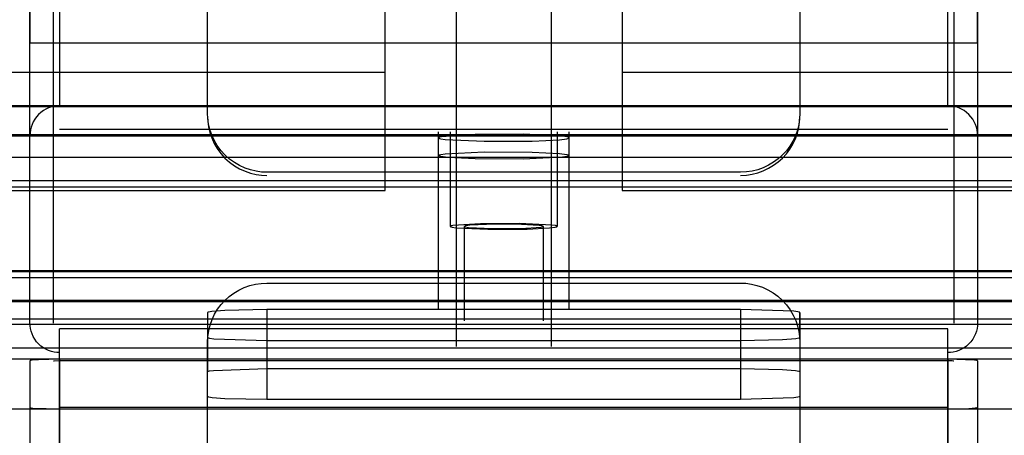
# Model space of a CAD drawing. Units: millimetres. Extents: x 7698 to 14334, y 16216 to 24078.
# Drawn here: x 9546 to 9629, y 19922 to 19957 of the extents above; entities that cross this region are included whole.
import ezdxf

# ---------------------------------------------------------------- set-up
doc = ezdxf.new("R2010")
doc.units = ezdxf.units.MM
doc.header["$LTSCALE"] = 3
doc.layers.add('Default', color=7, linetype='Continuous')
doc.layers.add('Hidden_lines', color=7, linetype='Continuous')

msp = doc.modelspace()

# ---------------------------------------------------------------- linework, layer by layer
at = {"layer": 'Default'}
for p, q in [((8572.9, 19935.941), (10600.9, 19935.941)), ((8572.9, 19933.314), (10600.9, 19933.314)), ((9511.9, 19933.422), (9661.9, 19933.422)), ((9661.9, 19928.429), (9511.9, 19928.429)), ((9546.9, 19928.304), (9546.9, 17516.535)), ((9624.4, 19928.435), (9549.4, 19928.435)), ((9549.4, 19928.435), (9549.4, 17516.535)), ((9624.4, 19928.435), (9624.4, 17516.535)), ((9626.9, 19928.304), (9626.9, 17516.535)), ((9532.933, 19924.242), (9549.4, 19924.242)), ((9626.9, 19924.242), (9644.017, 19924.242))]:
    msp.add_line(p, q, dxfattribs=at)
for points in [[(9549.4, 19928.435, 0), (9547.632, 19928.396, 0), (9547.075, 19928.352, 0), (9546.941, 19928.328, 0), (9546.923, 19928.322, 0), (9546.91, 19928.316, 0), (9546.905, 19928.313, 0), (9546.903, 19928.311, 0), (9546.902, 19928.31, 0), (9546.901, 19928.308, 0), (9546.9, 19928.307, 0), (9546.9, 19928.306, 0), (9546.9, 19928.305, 0), (9546.9, 19928.305, 0), (9546.9, 19928.304, 0)], [(9626.9, 19928.304, 0), (9626.9, 19928.305, 0), (9626.899, 19928.305, 0), (9626.899, 19928.306, 0), (9626.899, 19928.307, 0), (9626.898, 19928.308, 0), (9626.897, 19928.31, 0), (9626.896, 19928.311, 0), (9626.894, 19928.313, 0), (9626.889, 19928.316, 0), (9626.884, 19928.319, 0), (9626.868, 19928.325, 0), (9626.819, 19928.337, 0), (9626.649, 19928.361, 0), (9624.4, 19928.435, 0)]]:
    msp.add_polyline3d(points, dxfattribs=at)
at = {"layer": 'Hidden_lines'}
for p, q in [((9546.9, 20023.321), (9546.9, 19955.18)), ((9626.9, 19955.18), (9626.9, 20023.321)), ((9576.9, 19942.681), (9576.9, 20013.207)), ((9596.9, 20010.838), (9596.9, 19942.681)), ((9549.4, 20008.886), (9549.4, 19949.851)), ((9624.4, 19949.851), (9624.4, 20008.886)), ((9546.9, 19931.492), (9546.9, 20006.39)), ((9548.9, 19931.492), (9548.9, 20006.39)), ((9624.9, 20006.39), (9624.9, 19931.492)), ((9626.9, 20006.39), (9626.9, 19931.492)), ((9561.9, 19949.23), (9561.9, 19989.175)), ((9611.9, 19989.175), (9611.9, 19949.23)), ((9582.9, 19929.5), (9582.9, 19959.459)), ((9590.9, 19959.459), (9590.9, 19929.5)), ((9546.9, 19955.18), (9626.9, 19955.18)), ((9576.9, 19952.668), (8536.9, 19952.668)), ((10636.9, 19952.668), (9596.9, 19952.668)), ((8572.9, 19949.786), (10600.9, 19949.786)), ((8572.9, 19949.782), (10600.9, 19949.782)), ((9661.9, 19949.851), (9511.9, 19949.851)), ((9624.4, 19949.851), (9549.4, 19949.851)), ((9624.4, 19947.854), (9549.4, 19947.854)), ((8572.9, 19947.429), (10600.9, 19947.429)), ((8572.9, 19947.315), (10600.9, 19947.315)), ((9581.4, 19945.651), (9581.4, 19947.648)), ((9581.4, 19932.672), (9581.4, 19947.148)), ((9582.4, 19939.661), (9582.4, 19947.648)), ((9591.4, 19947.648), (9591.4, 19939.661)), ((9592.4, 19947.648), (9592.4, 19945.651)), ((9592.4, 19947.148), (9592.4, 19932.672)), ((8572.9, 19945.513), (10600.9, 19945.513)), ((9606.9, 19944.237), (9566.9, 19944.237)), ((10600.9, 19943.516), (8572.9, 19943.516)), ((10600.9, 19942.989), (8572.9, 19942.989)), ((8536.9, 19942.681), (9576.9, 19942.681)), ((9596.9, 19942.681), (10636.9, 19942.681)), ((9583.576, 19931.674), (9583.576, 19939.661)), ((9590.223, 19939.661), (9590.223, 19931.674)), ((10600.9, 19935.836), (8572.9, 19935.836)), ((10600.9, 19935.311), (8572.9, 19935.311)), ((9566.9, 19934.872), (9606.9, 19934.872)), ((9561.9, 19932.376), (9561.9, 19930.282)), ((9561.9, 19932.376), (9561.9, 19927.382)), ((9566.9, 19932.637), (9566.9, 19927.644)), ((9606.9, 19932.637), (9566.9, 19932.637)), ((9606.9, 19932.637), (9606.9, 19927.644)), ((9611.9, 19932.376), (9611.9, 19927.382)), ((9611.9, 19930.282), (9611.9, 19932.376)), ((8572.9, 19931.859), (10600.9, 19931.859)), ((10600.9, 19931.386), (8572.9, 19931.386)), ((9624.4, 19930.993), (9549.4, 19930.993)), ((9549.4, 19871.958), (9549.4, 19930.993)), ((9624.4, 19871.958), (9624.4, 19930.993)), ((9561.9, 19889.934), (9561.9, 19929.879)), ((9566.9, 19930.02), (9606.9, 19930.02)), ((9566.9, 19930.02), (9566.9, 19925.027)), ((9606.9, 19930.02), (9606.9, 19925.027)), ((9611.9, 19929.879), (9611.9, 19889.934)), ((9665.722, 19929.385), (9507.358, 19929.385)), ((9508.077, 19929.388), (9666.442, 19929.388)), ((9549.4, 19928.33), (9624.4, 19928.33)), ((9549.4, 17508.535), (9549.4, 19928.33)), ((9624.4, 17508.535), (9624.4, 19928.33)), ((9561.9, 19925.289), (9561.9, 19927.382)), ((9566.9, 19927.644), (9606.9, 19927.644)), ((9611.9, 19927.382), (9611.9, 19925.289)), ((9606.9, 19925.027), (9566.9, 19925.027)), ((9624.4, 19924.347), (9549.4, 19924.347)), ((9549.4, 19924.242), (9624.4, 19924.242)), ((9549.4, 19924.242), (9626.9, 19924.242))]:
    msp.add_line(p, q, dxfattribs=at)
for points in [[(9549.4, 19949.851, 0), (9549.175, 19949.841, 0), (9548.945, 19949.81, 0), (9548.712, 19949.755, 0), (9548.479, 19949.676, 0), (9548.251, 19949.572, 0), (9548.032, 19949.444, 0), (9547.824, 19949.293, 0), (9547.632, 19949.12, 0), (9547.459, 19948.928, 0), (9547.307, 19948.721, 0), (9547.179, 19948.501, 0), (9547.075, 19948.274, 0), (9546.996, 19948.042, 0), (9546.941, 19947.809, 0), (9546.91, 19947.579, 0), (9546.9, 19947.355, 0)], [(9626.9, 19947.355, 0), (9626.889, 19947.579, 0), (9626.858, 19947.809, 0), (9626.803, 19948.042, 0), (9626.724, 19948.274, 0), (9626.62, 19948.501, 0), (9626.492, 19948.721, 0), (9626.34, 19948.928, 0), (9626.167, 19949.12, 0), (9625.975, 19949.293, 0), (9625.768, 19949.444, 0), (9625.548, 19949.572, 0), (9625.32, 19949.676, 0), (9625.087, 19949.755, 0), (9624.854, 19949.81, 0), (9624.624, 19949.841, 0), (9624.4, 19949.851, 0)], [(9566.9, 19944.237, 0), (9566.45, 19944.257, 0), (9565.99, 19944.32, 0), (9565.524, 19944.43, 0), (9565.059, 19944.588, 0), (9564.603, 19944.795, 0), (9564.164, 19945.051, 0), (9563.748, 19945.354, 0), (9563.364, 19945.699, 0), (9563.018, 19946.083, 0), (9562.715, 19946.498, 0), (9562.458, 19946.937, 0), (9562.251, 19947.392, 0), (9562.093, 19947.856, 0), (9561.983, 19948.322, 0), (9561.92, 19948.781, 0), (9561.9, 19949.23, 0)], [(9561.9, 19948.968, 0), (9561.92, 19948.52, 0), (9561.983, 19948.06, 0), (9562.093, 19947.595, 0), (9562.251, 19947.131, 0), (9562.458, 19946.675, 0), (9562.715, 19946.236, 0), (9563.018, 19945.821, 0), (9563.364, 19945.438, 0), (9563.748, 19945.092, 0), (9564.164, 19944.789, 0), (9564.603, 19944.533, 0), (9565.059, 19944.326, 0), (9565.524, 19944.168, 0), (9565.99, 19944.059, 0), (9566.45, 19943.996, 0), (9566.9, 19943.975, 0)], [(9611.9, 19949.23, 0), (9611.876, 19948.749, 0), (9611.805, 19948.265, 0), (9611.686, 19947.786, 0), (9611.519, 19947.319, 0), (9611.306, 19946.871, 0), (9611.052, 19946.448, 0), (9610.759, 19946.056, 0), (9610.435, 19945.699, 0), (9610.078, 19945.376, 0), (9609.685, 19945.084, 0), (9609.262, 19944.829, 0), (9608.813, 19944.617, 0), (9608.345, 19944.45, 0), (9607.866, 19944.331, 0), (9607.381, 19944.26, 0), (9606.9, 19944.237, 0)], [(9606.9, 19943.975, 0), (9607.381, 19943.999, 0), (9607.866, 19944.069, 0), (9608.345, 19944.189, 0), (9608.813, 19944.355, 0), (9609.262, 19944.568, 0), (9609.685, 19944.822, 0), (9610.078, 19945.114, 0), (9610.435, 19945.438, 0), (9610.759, 19945.794, 0), (9611.052, 19946.186, 0), (9611.306, 19946.609, 0), (9611.519, 19947.058, 0), (9611.686, 19947.525, 0), (9611.805, 19948.004, 0), (9611.876, 19948.487, 0), (9611.9, 19948.968, 0)], [(9581.4, 19945.651, 0), (9581.4, 19945.653, 0), (9581.4, 19945.654, 0), (9581.4, 19945.656, 0), (9581.401, 19945.658, 0), (9581.403, 19945.661, 0), (9581.405, 19945.665, 0), (9581.408, 19945.668, 0), (9581.412, 19945.672, 0), (9581.422, 19945.679, 0), (9581.435, 19945.686, 0), (9581.469, 19945.701, 0), (9581.577, 19945.73, 0), (9581.952, 19945.788, 0), (9585.258, 19945.95, 0), (9589.302, 19945.933, 0), (9591.615, 19945.812, 0), (9592.214, 19945.732, 0), (9592.297, 19945.711, 0), (9592.355, 19945.691, 0), (9592.375, 19945.681, 0), (9592.382, 19945.676, 0), (9592.389, 19945.671, 0), (9592.393, 19945.666, 0), (9592.395, 19945.663, 0), (9592.397, 19945.661, 0), (9592.398, 19945.658, 0), (9592.399, 19945.656, 0), (9592.399, 19945.653, 0), (9592.4, 19945.651, 0)], [(9592.4, 19945.651, 0), (9592.399, 19945.649, 0), (9592.399, 19945.647, 0), (9592.399, 19945.646, 0), (9592.398, 19945.644, 0), (9592.397, 19945.64, 0), (9592.394, 19945.637, 0), (9592.391, 19945.633, 0), (9592.387, 19945.63, 0), (9592.377, 19945.623, 0), (9592.365, 19945.616, 0), (9592.33, 19945.601, 0), (9592.222, 19945.572, 0), (9591.847, 19945.514, 0), (9588.541, 19945.352, 0), (9584.497, 19945.369, 0), (9582.184, 19945.49, 0), (9581.585, 19945.57, 0), (9581.502, 19945.591, 0), (9581.444, 19945.611, 0), (9581.424, 19945.621, 0), (9581.417, 19945.626, 0), (9581.41, 19945.631, 0), (9581.406, 19945.636, 0), (9581.404, 19945.639, 0), (9581.402, 19945.641, 0), (9581.401, 19945.644, 0), (9581.4, 19945.646, 0), (9581.4, 19945.648, 0), (9581.4, 19945.651, 0)], [(9561.9, 19929.879, 0), (9561.923, 19930.36, 0), (9561.994, 19930.843, 0), (9562.113, 19931.322, 0), (9562.28, 19931.789, 0), (9562.493, 19932.238, 0), (9562.748, 19932.661, 0), (9563.04, 19933.053, 0), (9563.364, 19933.409, 0), (9563.721, 19933.733, 0), (9564.114, 19934.025, 0), (9564.537, 19934.279, 0), (9564.986, 19934.492, 0), (9565.454, 19934.659, 0), (9565.933, 19934.778, 0), (9566.418, 19934.849, 0), (9566.9, 19934.872, 0)], [(9606.9, 19934.872, 0), (9607.349, 19934.852, 0), (9607.809, 19934.788, 0), (9608.275, 19934.679, 0), (9608.74, 19934.521, 0), (9609.196, 19934.314, 0), (9609.636, 19934.058, 0), (9610.051, 19933.755, 0), (9610.435, 19933.409, 0), (9610.781, 19933.026, 0), (9611.085, 19932.611, 0), (9611.341, 19932.172, 0), (9611.549, 19931.717, 0), (9611.707, 19931.253, 0), (9611.816, 19930.787, 0), (9611.879, 19930.327, 0), (9611.9, 19929.879, 0)], [(9566.9, 19932.637, 0), (9563.364, 19932.561, 0), (9562.251, 19932.472, 0), (9561.983, 19932.423, 0), (9561.946, 19932.411, 0), (9561.92, 19932.399, 0), (9561.911, 19932.393, 0), (9561.907, 19932.39, 0), (9561.905, 19932.387, 0), (9561.902, 19932.384, 0), (9561.901, 19932.381, 0), (9561.9, 19932.38, 0), (9561.9, 19932.378, 0), (9561.9, 19932.377, 0), (9561.9, 19932.376, 0)], [(9611.9, 19932.376, 0), (9611.899, 19932.377, 0), (9611.899, 19932.379, 0), (9611.899, 19932.38, 0), (9611.898, 19932.382, 0), (9611.897, 19932.383, 0), (9611.895, 19932.387, 0), (9611.892, 19932.39, 0), (9611.889, 19932.393, 0), (9611.879, 19932.399, 0), (9611.867, 19932.405, 0), (9611.833, 19932.418, 0), (9611.728, 19932.443, 0), (9611.378, 19932.492, 0), (9606.9, 19932.637, 0)], [(9549.4, 19928.996, 0), (9549.175, 19929.006, 0), (9548.945, 19929.038, 0), (9548.712, 19929.092, 0), (9548.479, 19929.171, 0), (9548.251, 19929.275, 0), (9548.032, 19929.403, 0), (9547.824, 19929.554, 0), (9547.632, 19929.727, 0), (9547.459, 19929.919, 0), (9547.307, 19930.126, 0), (9547.179, 19930.346, 0), (9547.075, 19930.573, 0), (9546.996, 19930.805, 0), (9546.941, 19931.038, 0), (9546.91, 19931.268, 0), (9546.9, 19931.492, 0)], [(9626.9, 19931.492, 0), (9626.889, 19931.268, 0), (9626.858, 19931.038, 0), (9626.803, 19930.805, 0), (9626.724, 19930.573, 0), (9626.62, 19930.346, 0), (9626.492, 19930.126, 0), (9626.34, 19929.919, 0), (9626.167, 19929.727, 0), (9625.975, 19929.554, 0), (9625.768, 19929.403, 0), (9625.548, 19929.275, 0), (9625.32, 19929.171, 0), (9625.087, 19929.092, 0), (9624.854, 19929.038, 0), (9624.624, 19929.006, 0), (9624.4, 19928.996, 0)], [(9561.9, 19930.282, 0), (9561.9, 19930.281, 0), (9561.9, 19930.279, 0), (9561.9, 19930.277, 0), (9561.901, 19930.276, 0), (9561.902, 19930.274, 0), (9561.904, 19930.271, 0), (9561.907, 19930.268, 0), (9561.911, 19930.265, 0), (9561.92, 19930.258, 0), (9561.932, 19930.252, 0), (9561.966, 19930.239, 0), (9562.071, 19930.214, 0), (9562.422, 19930.166, 0), (9566.9, 19930.02, 0)], [(9606.9, 19930.02, 0), (9610.435, 19930.097, 0), (9611.549, 19930.186, 0), (9611.816, 19930.234, 0), (9611.853, 19930.247, 0), (9611.879, 19930.259, 0), (9611.888, 19930.265, 0), (9611.892, 19930.267, 0), (9611.895, 19930.27, 0), (9611.897, 19930.273, 0), (9611.898, 19930.276, 0), (9611.899, 19930.278, 0), (9611.899, 19930.279, 0), (9611.899, 19930.281, 0), (9611.9, 19930.282, 0)], [(9548.9, 19928.304, 0), (9548.9, 19928.304, 0), (9548.9, 19928.304, 0), (9548.9, 19928.304, 0), (9548.9, 19928.304, 0), (9548.9, 19928.305, 0), (9548.9, 19928.305, 0), (9548.9, 19928.305, 0), (9548.901, 19928.306, 0), (9548.902, 19928.306, 0), (9548.903, 19928.307, 0), (9548.906, 19928.308, 0), (9548.916, 19928.31, 0), (9548.95, 19928.315, 0), (9549.4, 19928.33, 0)], [(9624.4, 19928.33, 0), (9624.753, 19928.322, 0), (9624.864, 19928.313, 0), (9624.891, 19928.309, 0), (9624.895, 19928.307, 0), (9624.898, 19928.306, 0), (9624.898, 19928.306, 0), (9624.899, 19928.305, 0), (9624.899, 19928.305, 0), (9624.899, 19928.305, 0), (9624.899, 19928.304, 0), (9624.9, 19928.304, 0), (9624.9, 19928.304, 0), (9624.9, 19928.304, 0), (9624.9, 19928.304, 0)], [(9561.9, 19927.382, 0), (9561.9, 19927.384, 0), (9561.9, 19927.385, 0), (9561.9, 19927.387, 0), (9561.901, 19927.388, 0), (9561.902, 19927.391, 0), (9561.905, 19927.394, 0), (9561.907, 19927.397, 0), (9561.911, 19927.4, 0), (9561.92, 19927.406, 0), (9561.931, 19927.412, 0), (9561.963, 19927.424, 0), (9562.061, 19927.448, 0), (9562.402, 19927.497, 0), (9566.9, 19927.644, 0)], [(9606.9, 19927.644, 0), (9610.435, 19927.567, 0), (9611.519, 19927.483, 0), (9611.805, 19927.433, 0), (9611.847, 19927.42, 0), (9611.876, 19927.408, 0), (9611.887, 19927.401, 0), (9611.891, 19927.398, 0), (9611.894, 19927.395, 0), (9611.896, 19927.392, 0), (9611.898, 19927.389, 0), (9611.899, 19927.387, 0), (9611.899, 19927.385, 0), (9611.899, 19927.384, 0), (9611.9, 19927.382, 0)], [(9566.9, 19925.027, 0), (9563.364, 19925.104, 0), (9562.28, 19925.189, 0), (9561.994, 19925.238, 0), (9561.952, 19925.251, 0), (9561.923, 19925.264, 0), (9561.913, 19925.27, 0), (9561.909, 19925.273, 0), (9561.905, 19925.276, 0), (9561.903, 19925.28, 0), (9561.901, 19925.283, 0), (9561.9, 19925.284, 0), (9561.9, 19925.286, 0), (9561.9, 19925.287, 0), (9561.9, 19925.289, 0)], [(9611.9, 19925.289, 0), (9611.899, 19925.287, 0), (9611.899, 19925.286, 0), (9611.899, 19925.285, 0), (9611.898, 19925.283, 0), (9611.897, 19925.28, 0), (9611.895, 19925.277, 0), (9611.892, 19925.274, 0), (9611.888, 19925.271, 0), (9611.879, 19925.265, 0), (9611.868, 19925.259, 0), (9611.836, 19925.247, 0), (9611.738, 19925.223, 0), (9611.398, 19925.175, 0), (9606.9, 19925.027, 0)], [(9546.9, 19924.373, 0), (9546.9, 19924.373, 0), (9546.9, 19924.372, 0), (9546.9, 19924.371, 0), (9546.9, 19924.37, 0), (9546.901, 19924.369, 0), (9546.902, 19924.367, 0), (9546.903, 19924.366, 0), (9546.905, 19924.364, 0), (9546.91, 19924.361, 0), (9546.916, 19924.358, 0), (9546.931, 19924.352, 0), (9546.98, 19924.34, 0), (9547.151, 19924.316, 0), (9549.4, 19924.242, 0)], [(9624.4, 19924.242, 0), (9626.167, 19924.281, 0), (9626.709, 19924.323, 0), (9626.852, 19924.348, 0), (9626.873, 19924.354, 0), (9626.888, 19924.361, 0), (9626.893, 19924.364, 0), (9626.895, 19924.365, 0), (9626.897, 19924.367, 0), (9626.898, 19924.369, 0), (9626.899, 19924.37, 0), (9626.899, 19924.371, 0), (9626.899, 19924.372, 0), (9626.9, 19924.372, 0), (9626.9, 19924.373, 0)]]:
    msp.add_polyline3d(points, dxfattribs=at)
for points in [[(9592.4, 19947.148, 0), (9592.399, 19947.15, 0), (9592.399, 19947.152, 0), (9592.399, 19947.154, 0), (9592.398, 19947.155, 0), (9592.397, 19947.159, 0), (9592.394, 19947.162, 0), (9592.391, 19947.166, 0), (9592.387, 19947.169, 0), (9592.377, 19947.177, 0), (9592.365, 19947.184, 0), (9592.33, 19947.198, 0), (9592.222, 19947.227, 0), (9591.847, 19947.285, 0), (9588.541, 19947.447, 0), (9584.497, 19947.43, 0), (9581.65, 19947.242, 0), (9581.517, 19947.213, 0), (9581.469, 19947.198, 0), (9581.435, 19947.184, 0), (9581.422, 19947.177, 0), (9581.412, 19947.169, 0), (9581.408, 19947.166, 0), (9581.405, 19947.162, 0), (9581.403, 19947.159, 0), (9581.401, 19947.155, 0), (9581.4, 19947.154, 0), (9581.4, 19947.152, 0), (9581.4, 19947.15, 0), (9581.4, 19947.148, 0), (9581.4, 19947.147, 0), (9581.4, 19947.145, 0), (9581.4, 19947.143, 0), (9581.401, 19947.141, 0), (9581.403, 19947.138, 0), (9581.405, 19947.134, 0), (9581.408, 19947.131, 0), (9581.412, 19947.127, 0), (9581.422, 19947.12, 0), (9581.435, 19947.113, 0), (9581.469, 19947.099, 0), (9581.577, 19947.07, 0), (9581.952, 19947.012, 0), (9585.258, 19946.85, 0), (9589.302, 19946.867, 0), (9591.615, 19946.987, 0), (9592.214, 19947.068, 0), (9592.297, 19947.088, 0), (9592.355, 19947.109, 0), (9592.375, 19947.119, 0), (9592.382, 19947.124, 0), (9592.389, 19947.129, 0), (9592.393, 19947.134, 0), (9592.395, 19947.136, 0), (9592.397, 19947.139, 0), (9592.398, 19947.141, 0), (9592.399, 19947.144, 0), (9592.399, 19947.146, 0)], [(9591.4, 19939.661, 0), (9591.4, 19939.662, 0), (9591.399, 19939.663, 0), (9591.399, 19939.665, 0), (9591.398, 19939.666, 0), (9591.397, 19939.669, 0), (9591.395, 19939.672, 0), (9591.393, 19939.675, 0), (9591.389, 19939.678, 0), (9591.381, 19939.684, 0), (9591.371, 19939.689, 0), (9591.342, 19939.701, 0), (9591.255, 19939.725, 0), (9590.948, 19939.772, 0), (9588.243, 19939.905, 0), (9584.934, 19939.891, 0), (9582.605, 19939.737, 0), (9582.495, 19939.713, 0), (9582.457, 19939.701, 0), (9582.428, 19939.689, 0), (9582.418, 19939.684, 0), (9582.41, 19939.678, 0), (9582.407, 19939.675, 0), (9582.404, 19939.672, 0), (9582.402, 19939.669, 0), (9582.401, 19939.666, 0), (9582.4, 19939.665, 0), (9582.4, 19939.663, 0), (9582.4, 19939.662, 0), (9582.4, 19939.661, 0), (9582.4, 19939.659, 0), (9582.4, 19939.658, 0), (9582.4, 19939.656, 0), (9582.401, 19939.655, 0), (9582.402, 19939.652, 0), (9582.404, 19939.649, 0), (9582.407, 19939.646, 0), (9582.41, 19939.643, 0), (9582.418, 19939.638, 0), (9582.428, 19939.632, 0), (9582.457, 19939.62, 0), (9582.545, 19939.596, 0), (9582.851, 19939.549, 0), (9585.556, 19939.416, 0), (9588.865, 19939.43, 0), (9590.758, 19939.529, 0), (9591.248, 19939.595, 0), (9591.316, 19939.611, 0), (9591.363, 19939.628, 0), (9591.379, 19939.636, 0), (9591.386, 19939.64, 0), (9591.391, 19939.644, 0), (9591.395, 19939.649, 0), (9591.396, 19939.651, 0), (9591.397, 19939.653, 0), (9591.398, 19939.655, 0), (9591.399, 19939.657, 0), (9591.399, 19939.659, 0)], [(9583.576, 19939.661, 0), (9583.576, 19939.66, 0), (9583.576, 19939.659, 0), (9583.577, 19939.657, 0), (9583.577, 19939.656, 0), (9583.578, 19939.654, 0), (9583.579, 19939.652, 0), (9583.581, 19939.65, 0), (9583.584, 19939.648, 0), (9583.59, 19939.644, 0), (9583.597, 19939.639, 0), (9583.618, 19939.631, 0), (9583.683, 19939.613, 0), (9583.91, 19939.578, 0), (9585.908, 19939.48, 0), (9588.351, 19939.49, 0), (9590.072, 19939.604, 0), (9590.152, 19939.622, 0), (9590.181, 19939.631, 0), (9590.202, 19939.639, 0), (9590.21, 19939.644, 0), (9590.216, 19939.648, 0), (9590.218, 19939.65, 0), (9590.22, 19939.652, 0), (9590.221, 19939.654, 0), (9590.222, 19939.656, 0), (9590.223, 19939.657, 0), (9590.223, 19939.659, 0), (9590.223, 19939.66, 0), (9590.223, 19939.661, 0), (9590.223, 19939.662, 0), (9590.223, 19939.663, 0), (9590.223, 19939.664, 0), (9590.222, 19939.665, 0), (9590.221, 19939.667, 0), (9590.22, 19939.669, 0), (9590.218, 19939.671, 0), (9590.216, 19939.673, 0), (9590.21, 19939.678, 0), (9590.202, 19939.682, 0), (9590.181, 19939.691, 0), (9590.116, 19939.708, 0), (9589.889, 19939.743, 0), (9587.892, 19939.841, 0), (9585.448, 19939.831, 0), (9584.05, 19939.758, 0), (9583.688, 19939.709, 0), (9583.638, 19939.697, 0), (9583.603, 19939.685, 0), (9583.591, 19939.679, 0), (9583.586, 19939.676, 0), (9583.583, 19939.673, 0), (9583.58, 19939.67, 0), (9583.579, 19939.668, 0), (9583.578, 19939.667, 0), (9583.577, 19939.665, 0), (9583.576, 19939.664, 0), (9583.576, 19939.662, 0)]]:
    msp.add_polyline3d(points, close=True, dxfattribs=at)

doc.saveas('drawing.dxf')
